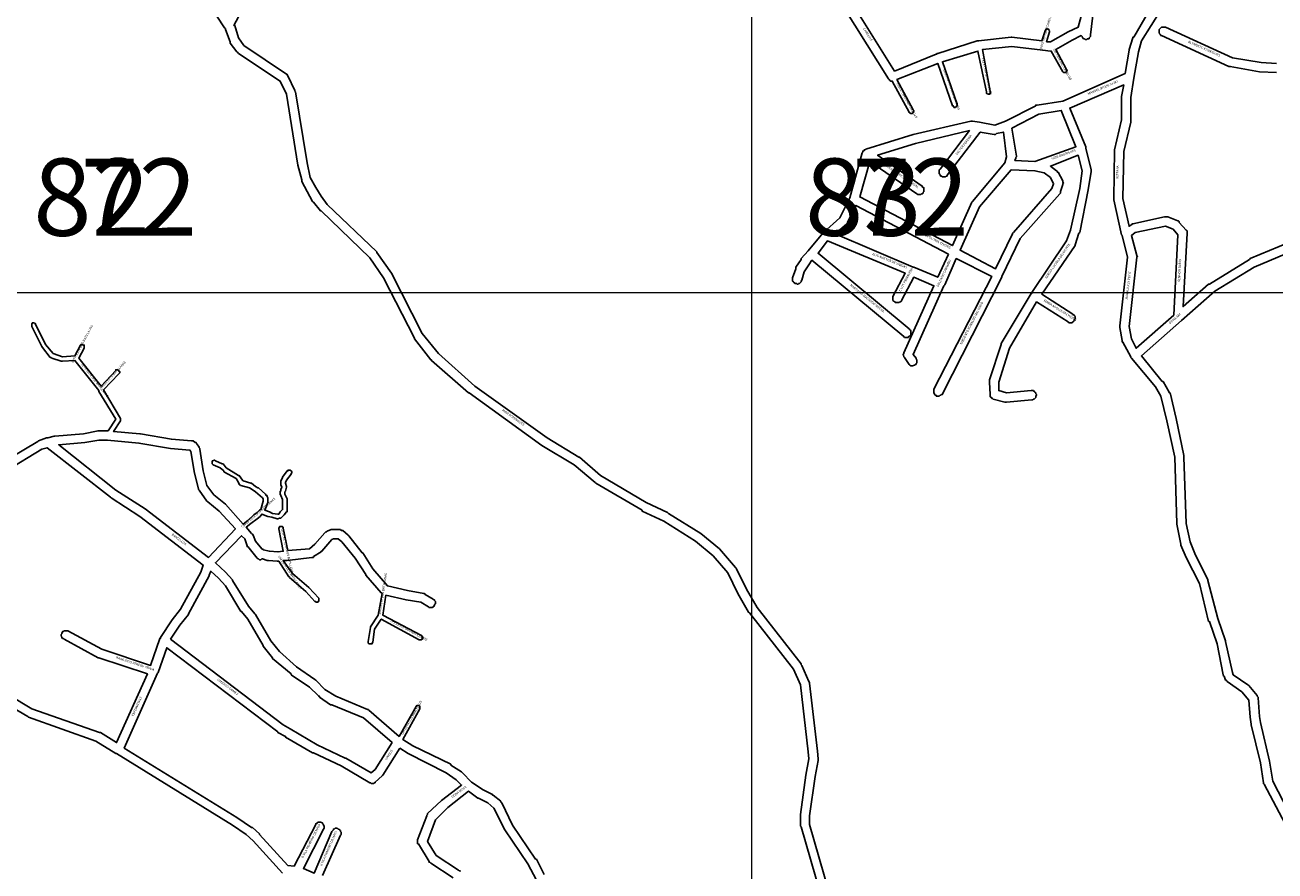
# Model space of a CAD drawing. Units: millimetres. Extents: x 169991 to 200991, y 1645682 to 1691682.
# Drawn here: x 182049 to 183669, y 1669933 to 1671029 of the extents above; entities that cross this region are included whole.
import ezdxf

# ---------------------------------------------------------------- set-up
doc = ezdxf.new("R2010")
doc.units = ezdxf.units.MM
for name, color, linetype in [('LOGRADOURO', 172, 'Continuous'), ('MALHACTM', 7, 'Continuous'), ('Quadras', 7, 'Continuous')]:
    doc.layers.add(name, color=color, linetype=linetype)
doc.styles.get("Standard").update_dxf_attribs({"font": 'arial.ttf'})

# ---------------------------------------------------------------- blocks, each defined once
blk = doc.blocks.new('MALHACTM')
at = {"layer": 'MALHACTM', "linetype": 'Continuous', "lineweight": 0}
for p, q in [((182991, 1645682), (182991, 1691682)), ((169991, 1670682), (200991, 1670682))]:
    blk.add_line(p, q, dxfattribs=at)
for s, p in [('82', (182059.9, 1670755.7)), ('  72', (182059.9, 1670755.7)), ('83', (183059.9, 1670755.7)), ('  72', (183059.9, 1670755.7))]:
    blk.add_text(s, height=100, dxfattribs=at).set_placement(p)

msp = doc.modelspace()

# ---------------------------------------------------------------- linework, layer by layer
at = {"layer": 'Quadras', "color": 7, "linetype": 'Continuous'}
for points in [[(183435, 1671059), (183430, 1671016), (183430, 1671015), (183430, 1671014), (183429, 1671013), (183428, 1671012), (183428, 1671011), (183427, 1671011), (183426, 1671011), (183425, 1671010), (183424, 1671010), (183423, 1671010), (183422, 1671011), (183421, 1671011), (183420, 1671012), (183420, 1671012), (183419, 1671013), (183419, 1671014), (183418, 1671015), (183406, 1671009), (183385, 1670997), (183399, 1670971), (183399, 1670971), (183399, 1670970), (183400, 1670970), (183399, 1670969), (183399, 1670969), (183399, 1670968), (183399, 1670968), (183398, 1670967), (183398, 1670967), (183398, 1670967), (183397, 1670967), (183396, 1670967), (183396, 1670967), (183395, 1670967), (183395, 1670967), (183395, 1670967), (183394, 1670968), (183394, 1670968), (183379, 1670995), (183379, 1670995), (183378, 1670995), (183368, 1670996), (183368, 1670996), (183328, 1671001), (183290, 1670997), (183300, 1670943), (183301, 1670942), (183301, 1670942), (183300, 1670941), (183300, 1670941), (183300, 1670940), (183300, 1670940), (183299, 1670940), (183299, 1670939), (183298, 1670939), (183298, 1670939), (183297, 1670939), (183297, 1670939), (183296, 1670940), (183296, 1670940), (183295, 1670940), (183295, 1670941), (183295, 1670941), (183295, 1670942), (183284, 1670995), (183238, 1670981), (183257, 1670926), (183257, 1670926), (183257, 1670925), (183257, 1670925), (183257, 1670924), (183257, 1670924), (183256, 1670923), (183256, 1670923), (183256, 1670923), (183255, 1670922), (183255, 1670922), (183254, 1670922), (183254, 1670922), (183253, 1670922), (183253, 1670923), (183252, 1670923), (183252, 1670923), (183252, 1670924), (183251, 1670924), (183232, 1670979), (183179, 1670958), (183200, 1670919), (183201, 1670918), (183201, 1670918), (183201, 1670917), (183201, 1670917), (183200, 1670916), (183200, 1670916), (183200, 1670915), (183200, 1670915), (183199, 1670914), (183199, 1670914), (183198, 1670914), (183198, 1670914), (183197, 1670914), (183197, 1670914), (183196, 1670915), (183196, 1670915), (183195, 1670915), (183195, 1670916), (183173, 1670956), (183172, 1670956), (183171, 1670956), (183170, 1670957), (183170, 1670957), (183169, 1670958), (183168, 1670959), (183168, 1670959), (183097, 1671073)], [(183107, 1671080), (183176, 1670969), (183230, 1670991), (183231, 1670991), (183231, 1670992), (183232, 1670992), (183232, 1670992), (183283, 1671008), (183284, 1671008), (183284, 1671008), (183285, 1671008), (183285, 1671008), (183327, 1671013), (183328, 1671013), (183328, 1671013), (183367, 1671008), (183371, 1671021), (183371, 1671022), (183371, 1671022), (183372, 1671023), (183372, 1671023), (183372, 1671023), (183373, 1671023), (183373, 1671024), (183374, 1671024), (183374, 1671024), (183375, 1671023), (183375, 1671023), (183376, 1671023), (183376, 1671023), (183376, 1671022), (183376, 1671022), (183377, 1671021), (183377, 1671021), (183377, 1671020), (183377, 1671020), (183373, 1671007), (183378, 1671007), (183401, 1671020), (183401, 1671020), (183414, 1671026), (183422, 1671056)], [(182338, 1671062), (182320, 1671028), (182321, 1671028), (182326, 1671012), (182333, 1671002), (182388, 1670965), (182389, 1670965), (182389, 1670964), (182390, 1670963), (182390, 1670963), (182399, 1670944), (182399, 1670943), (182400, 1670942), (182415, 1670850), (182419, 1670831), (182426, 1670818), (182433, 1670807), (182441, 1670796), (182505, 1670735), (182505, 1670735), (182505, 1670734), (182524, 1670707), (182524, 1670707), (182564, 1670629), (182585, 1670603), (182632, 1670561), (182726, 1670494), (182767, 1670469), (182768, 1670469), (182795, 1670445), (182854, 1670410), (182882, 1670397), (182883, 1670396), (182925, 1670370), (182925, 1670370), (182949, 1670350), (182949, 1670350), (182970, 1670326), (182971, 1670325), (182971, 1670325), (182984, 1670298), (182998, 1670274), (183055, 1670201), (183055, 1670200), (183056, 1670199), (183065, 1670178), (183066, 1670177), (183066, 1670176), (183076, 1670088), (183076, 1670088), (183077, 1670078), (183077, 1670077), (183077, 1670076), (183073, 1670055), (183066, 1670004), (183066, 1669993), (183091, 1669906)], [(183470, 1670757), (183460, 1670802), (183460, 1670803), (183460, 1670804), (183461, 1670866), (183461, 1670867), (183461, 1670867), (183470, 1670906), (183470, 1670936), (183470, 1670936), (183473, 1670951), (183403, 1670921), (183424, 1670871), (183424, 1670870), (183424, 1670870), (183424, 1670869), (183424, 1670869), (183431, 1670841), (183431, 1670841), (183431, 1670840), (183431, 1670839), (183427, 1670815), (183427, 1670815), (183416, 1670760), (183415, 1670759), (183410, 1670744), (183410, 1670743), (183410, 1670743), (183367, 1670680), (183407, 1670654), (183408, 1670653), (183409, 1670653), (183409, 1670652), (183410, 1670651), (183410, 1670650), (183410, 1670649), (183410, 1670648), (183409, 1670647), (183409, 1670646), (183408, 1670645), (183407, 1670644), (183407, 1670644), (183406, 1670643), (183405, 1670643), (183404, 1670643), (183403, 1670643), (183402, 1670643), (183401, 1670644), (183360, 1670670), (183325, 1670610), (183311, 1670566), (183311, 1670555), (183321, 1670552), (183353, 1670555), (183354, 1670555), (183355, 1670555), (183356, 1670555), (183357, 1670554), (183358, 1670553), (183358, 1670553), (183359, 1670552), (183359, 1670551), (183360, 1670550), (183360, 1670549), (183359, 1670548), (183359, 1670547), (183359, 1670546), (183358, 1670545), (183357, 1670544), (183356, 1670544), (183355, 1670543), (183354, 1670543), (183321, 1670540), (183321, 1670540), (183320, 1670540), (183319, 1670540), (183304, 1670544), (183303, 1670545), (183302, 1670545), (183302, 1670546), (183301, 1670546), (183300, 1670547), (183300, 1670548), (183300, 1670549), (183300, 1670550), (183299, 1670566), (183299, 1670567), (183299, 1670568), (183299, 1670569), (183314, 1670615), (183314, 1670615), (183314, 1670616), (183353, 1670681), (183354, 1670681), (183354, 1670682), (183399, 1670749), (183404, 1670763), (183416, 1670817), (183419, 1670840), (183414, 1670860), (183378, 1670846), (183386, 1670840), (183387, 1670839), (183387, 1670838), (183388, 1670838), (183394, 1670827), (183394, 1670826), (183394, 1670825), (183395, 1670824), (183394, 1670823), (183394, 1670822), (183391, 1670813), (183391, 1670812), (183391, 1670811), (183390, 1670810), (183339, 1670752), (183315, 1670703), (183315, 1670702), (183315, 1670702), (183238, 1670551), (183238, 1670550), (183237, 1670550), (183236, 1670549), (183235, 1670549), (183234, 1670548), (183233, 1670548), (183232, 1670548), (183231, 1670548), (183230, 1670548), (183230, 1670549), (183229, 1670549), (183228, 1670550), (183228, 1670551), (183227, 1670552), (183227, 1670553), (183227, 1670554), (183227, 1670555), (183227, 1670556), (183227, 1670557), (183302, 1670703), (183256, 1670726), (183241, 1670692), (183241, 1670692), (183240, 1670691), (183200, 1670602), (183204, 1670597), (183204, 1670596), (183205, 1670595), (183205, 1670594), (183205, 1670593), (183205, 1670592), (183205, 1670591), (183204, 1670590), (183204, 1670589), (183203, 1670589), (183202, 1670588), (183201, 1670588), (183200, 1670587), (183199, 1670587), (183198, 1670587), (183197, 1670587), (183196, 1670588), (183196, 1670588), (183195, 1670589), (183194, 1670590), (183189, 1670598), (183188, 1670599), (183188, 1670600), (183187, 1670601), (183187, 1670602), (183188, 1670603), (183188, 1670604), (183227, 1670691), (183201, 1670702), (183185, 1670672), (183185, 1670671), (183184, 1670670), (183183, 1670670), (183182, 1670669), (183181, 1670669), (183180, 1670669), (183179, 1670669), (183178, 1670669), (183177, 1670669), (183177, 1670670), (183176, 1670670), (183175, 1670671), (183174, 1670672), (183174, 1670673), (183174, 1670674), (183174, 1670675), (183174, 1670676), (183174, 1670677), (183174, 1670677), (183190, 1670707), (183089, 1670749), (183077, 1670733), (183195, 1670635), (183196, 1670634), (183197, 1670633), (183197, 1670632), (183197, 1670631), (183197, 1670630), (183197, 1670629), (183197, 1670628), (183197, 1670627), (183196, 1670626), (183195, 1670625), (183194, 1670625), (183194, 1670624), (183193, 1670624), (183191, 1670624), (183190, 1670624), (183189, 1670624), (183188, 1670625), (183188, 1670625), (183069, 1670724), (183065, 1670718), (183059, 1670709), (183056, 1670698), (183055, 1670697), (183055, 1670696), (183054, 1670695), (183053, 1670694), (183053, 1670694), (183052, 1670694), (183051, 1670693), (183050, 1670693), (183049, 1670694), (183048, 1670694), (183047, 1670694), (183046, 1670695), (183045, 1670696), (183045, 1670696), (183044, 1670697), (183044, 1670698), (183044, 1670699), (183044, 1670700), (183044, 1670701), (183048, 1670713), (183048, 1670714), (183048, 1670715), (183055, 1670725), (183055, 1670726), (183064, 1670736), (183083, 1670759), (183083, 1670760), (183083, 1670760), (183084, 1670760), (183084, 1670760), (183105, 1670779), (183118, 1670805), (183134, 1670863), (183134, 1670863), (183135, 1670864), (183135, 1670865), (183136, 1670866), (183137, 1670866), (183137, 1670867), (183138, 1670867), (183139, 1670868), (183200, 1670887), (183200, 1670887), (183275, 1670904), (183276, 1670904), (183277, 1670904), (183277, 1670904), (183286, 1670903), (183306, 1670899), (183320, 1670904), (183359, 1670924), (183359, 1670925), (183361, 1670925), (183394, 1670930), (183475, 1670966), (183480, 1670996), (183480, 1670997), (183485, 1671012), (183485, 1671013), (183486, 1671013), (183510, 1671054)], [(183521, 1671048), (183496, 1671008), (183492, 1670994), (183486, 1670960), (183482, 1670935), (183482, 1670905), (183482, 1670904), (183482, 1670903), (183473, 1670865), (183472, 1670804), (183480, 1670768), (183483, 1670770), (183483, 1670770), (183484, 1670771), (183485, 1670771), (183526, 1670780), (183527, 1670780), (183528, 1670780), (183529, 1670780), (183530, 1670780), (183543, 1670775), (183544, 1670775), (183545, 1670774), (183545, 1670773), (183554, 1670763), (183554, 1670763), (183555, 1670762), (183555, 1670761), (183555, 1670760), (183555, 1670759), (183550, 1670664), (183583, 1670693), (183584, 1670693), (183636, 1670725), (183637, 1670726), (183687, 1670747)], [(183080, 1669903), (183055, 1669990), (183054, 1669991), (183054, 1669992), (183054, 1670004), (183054, 1670005), (183054, 1670006), (183061, 1670057), (183065, 1670078), (183064, 1670087), (183054, 1670174), (183045, 1670194), (182988, 1670267), (182987, 1670268), (182973, 1670292), (182973, 1670292), (182960, 1670319), (182941, 1670341), (182918, 1670360), (182877, 1670386), (182849, 1670399), (182849, 1670400), (182789, 1670435), (182788, 1670436), (182761, 1670459), (182719, 1670484), (182719, 1670484), (182625, 1670552), (182624, 1670552), (182576, 1670594), (182576, 1670595), (182575, 1670595), (182554, 1670622), (182554, 1670623), (182514, 1670701), (182496, 1670727), (182433, 1670788), (182432, 1670788), (182423, 1670799), (182422, 1670800), (182415, 1670813), (182415, 1670813), (182408, 1670826), (182408, 1670827), (182408, 1670828), (182403, 1670847), (182403, 1670847), (182388, 1670939), (182380, 1670956), (182326, 1670992), (182325, 1670993), (182325, 1670993), (182324, 1670994), (182315, 1671005), (182315, 1671006), (182315, 1671007), (182309, 1671023), (182309, 1671024), (182309, 1671024), (182308, 1671025), (182298, 1671040)], [(183671, 1670967), (183649, 1670968), (183649, 1670968), (183611, 1670975), (183610, 1670975), (183609, 1670975), (183522, 1671015), (183521, 1671015), (183520, 1671016), (183520, 1671017), (183519, 1671018), (183519, 1671019), (183519, 1671020), (183519, 1671021), (183519, 1671022), (183519, 1671023), (183520, 1671024), (183520, 1671024), (183521, 1671025), (183522, 1671026), (183523, 1671026), (183524, 1671026), (183525, 1671026), (183526, 1671026), (183527, 1671026), (183614, 1670986), (183651, 1670980), (183671, 1670979)], [(183363, 1670913), (183328, 1670895), (183334, 1670859), (183334, 1670858), (183333, 1670857), (183333, 1670856), (183332, 1670853), (183358, 1670852), (183411, 1670871), (183392, 1670918), (183363, 1670913)], [(183321, 1670858), (183317, 1670890), (183308, 1670888), (183307, 1670887), (183306, 1670887), (183305, 1670887), (183287, 1670890), (183244, 1670834), (183244, 1670833), (183243, 1670833), (183242, 1670832), (183241, 1670832), (183240, 1670832), (183239, 1670832), (183238, 1670832), (183237, 1670833), (183236, 1670833), (183235, 1670834), (183235, 1670835), (183234, 1670836), (183234, 1670837), (183234, 1670838), (183234, 1670839), (183234, 1670840), (183234, 1670841), (183235, 1670842), (183273, 1670892), (183203, 1670875), (183154, 1670860), (183212, 1670820), (183212, 1670819), (183213, 1670818), (183214, 1670818), (183214, 1670817), (183214, 1670816), (183214, 1670815), (183214, 1670814), (183214, 1670813), (183213, 1670812), (183213, 1670811), (183212, 1670810), (183211, 1670810), (183210, 1670809), (183210, 1670809), (183209, 1670809), (183208, 1670809), (183207, 1670809), (183206, 1670809), (183205, 1670810), (183144, 1670852), (183131, 1670806), (183251, 1670743), (183276, 1670799), (183276, 1670799), (183277, 1670800), (183319, 1670850), (183321, 1670858)], [(183286, 1670793), (183261, 1670737), (183307, 1670713), (183329, 1670758), (183329, 1670759), (183330, 1670760), (183380, 1670817), (183382, 1670823), (183378, 1670831), (183370, 1670837), (183358, 1670840), (183358, 1670840), (183327, 1670841), (183286, 1670793)], [(183246, 1670732), (183126, 1670795), (183115, 1670773), (183115, 1670772), (183115, 1670772), (183114, 1670771), (183099, 1670758), (183200, 1670715), (183200, 1670715), (183201, 1670715), (183232, 1670702), (183246, 1670732)], [(183537, 1670764), (183527, 1670768), (183488, 1670760), (183483, 1670756), (183490, 1670730), (183490, 1670729), (183491, 1670729), (183490, 1670728), (183480, 1670638), (183483, 1670622), (183489, 1670610), (183538, 1670653), (183543, 1670757), (183537, 1670764)], [(183690, 1669979), (183655, 1670045), (183654, 1670046), (183654, 1670047), (183650, 1670073), (183638, 1670122), (183638, 1670123), (183637, 1670132), (183635, 1670154), (183626, 1670165), (183607, 1670178), (183606, 1670179), (183606, 1670180), (183605, 1670180), (183603, 1670185), (183602, 1670186), (183602, 1670187), (183594, 1670227), (183584, 1670256), (183583, 1670256), (183571, 1670305), (183554, 1670339), (183554, 1670339), (183547, 1670355), (183547, 1670356), (183542, 1670382), (183542, 1670383), (183539, 1670469), (183529, 1670516), (183521, 1670548), (183514, 1670560), (183483, 1670597), (183482, 1670598), (183482, 1670598), (183482, 1670599), (183472, 1670618), (183471, 1670618), (183471, 1670620), (183468, 1670637), (183468, 1670638), (183468, 1670639), (183478, 1670728), (183471, 1670756), (183470, 1670757)], [(183692, 1670736), (183642, 1670715), (183591, 1670684), (183548, 1670646), (183548, 1670646), (183496, 1670600), (183523, 1670567), (183524, 1670567), (183532, 1670553), (183532, 1670552), (183533, 1670552), (183541, 1670519), (183541, 1670519), (183551, 1670471), (183551, 1670470), (183551, 1670469), (183554, 1670383), (183559, 1670359), (183565, 1670344), (183582, 1670310), (183582, 1670309), (183582, 1670309), (183595, 1670260), (183605, 1670231), (183605, 1670230), (183614, 1670190), (183615, 1670187), (183634, 1670174), (183634, 1670174), (183635, 1670173), (183646, 1670160), (183646, 1670159), (183647, 1670158), (183647, 1670158), (183647, 1670157), (183649, 1670133), (183650, 1670125), (183662, 1670075), (183662, 1670075), (183666, 1670049), (183700, 1669984)], [(181975, 1670435), (182066, 1670489), (182067, 1670490), (182077, 1670494), (182078, 1670494), (182079, 1670494), (182087, 1670496), (182087, 1670496), (182088, 1670496), (182125, 1670499), (182144, 1670503), (182144, 1670503), (182145, 1670503), (182156, 1670503), (182157, 1670503), (182167, 1670518), (182145, 1670554), (182145, 1670555), (182114, 1670594), (182098, 1670593), (182097, 1670593), (182097, 1670593), (182096, 1670593), (182084, 1670597), (182083, 1670598), (182083, 1670598), (182082, 1670598), (182072, 1670611), (182071, 1670612), (182071, 1670612), (182058, 1670638), (182058, 1670639), (182058, 1670639), (182058, 1670640), (182058, 1670640), (182058, 1670641), (182058, 1670641), (182058, 1670642), (182059, 1670642), (182059, 1670642), (182059, 1670643), (182060, 1670643), (182060, 1670643), (182061, 1670643), (182061, 1670643), (182062, 1670642), (182062, 1670642), (182063, 1670642), (182063, 1670642), (182063, 1670641), (182076, 1670615), (182086, 1670603), (182098, 1670599), (182114, 1670600), (182121, 1670613), (182121, 1670614), (182121, 1670614), (182122, 1670614), (182122, 1670615), (182123, 1670615), (182123, 1670615), (182124, 1670615), (182124, 1670615), (182124, 1670615), (182125, 1670614), (182125, 1670614), (182126, 1670614), (182126, 1670613), (182126, 1670613), (182126, 1670612), (182126, 1670612), (182126, 1670611), (182126, 1670611), (182126, 1670610), (182119, 1670597), (182148, 1670561), (182167, 1670581), (182167, 1670581), (182167, 1670582), (182168, 1670582), (182168, 1670582), (182169, 1670582), (182169, 1670582), (182170, 1670582), (182170, 1670582), (182171, 1670581), (182171, 1670581), (182171, 1670580), (182172, 1670580), (182172, 1670579), (182172, 1670579), (182172, 1670578), (182172, 1670578), (182171, 1670577), (182171, 1670577), (182151, 1670556), (182173, 1670519), (182173, 1670518), (182173, 1670518), (182173, 1670517), (182173, 1670517), (182173, 1670517), (182173, 1670516), (182173, 1670516), (182164, 1670502), (182198, 1670499), (182199, 1670499), (182239, 1670492), (182265, 1670490), (182265, 1670490), (182266, 1670490), (182267, 1670490), (182270, 1670488), (182271, 1670488), (182271, 1670487), (182272, 1670486), (182275, 1670482), (182275, 1670481), (182276, 1670480), (182276, 1670479), (182280, 1670451), (182285, 1670432), (182294, 1670420), (182309, 1670408), (182309, 1670408), (182332, 1670382), (182338, 1670387), (182338, 1670387), (182346, 1670394), (182350, 1670397), (182353, 1670400), (182353, 1670400), (182353, 1670400), (182355, 1670401), (182358, 1670412), (182358, 1670414), (182358, 1670415), (182357, 1670416), (182348, 1670424), (182345, 1670426), (182340, 1670429), (182329, 1670432), (182328, 1670433), (182328, 1670433), (182328, 1670433), (182327, 1670433), (182327, 1670434), (182327, 1670434), (182326, 1670436), (182323, 1670441), (182307, 1670450), (182307, 1670450), (182307, 1670451), (182302, 1670455), (182293, 1670459), (182293, 1670459), (182292, 1670460), (182292, 1670460), (182292, 1670460), (182292, 1670461), (182292, 1670461), (182292, 1670462), (182292, 1670463), (182292, 1670463), (182292, 1670463), (182292, 1670464), (182293, 1670464), (182293, 1670464), (182294, 1670465), (182294, 1670465), (182295, 1670465), (182295, 1670465), (182296, 1670464), (182305, 1670460), (182305, 1670460), (182306, 1670460), (182310, 1670455), (182326, 1670445), (182327, 1670445), (182327, 1670445), (182327, 1670445), (182331, 1670439), (182331, 1670439), (182332, 1670438), (182342, 1670435), (182342, 1670435), (182343, 1670435), (182348, 1670431), (182348, 1670431), (182351, 1670429), (182352, 1670429), (182361, 1670421), (182362, 1670419), (182363, 1670419), (182363, 1670419), (182363, 1670418), (182363, 1670418), (182364, 1670416), (182364, 1670415), (182364, 1670415), (182364, 1670414), (182364, 1670411), (182364, 1670411), (182364, 1670410), (182360, 1670400), (182366, 1670398), (182370, 1670396), (182377, 1670395), (182378, 1670395), (182380, 1670398), (182383, 1670401), (182383, 1670412), (182383, 1670414), (182381, 1670419), (182381, 1670420), (182380, 1670420), (182380, 1670421), (182380, 1670424), (182380, 1670425), (182381, 1670425), (182381, 1670427), (182382, 1670430), (182381, 1670433), (182381, 1670434), (182381, 1670437), (182381, 1670437), (182381, 1670437), (182381, 1670438), (182383, 1670442), (182383, 1670443), (182383, 1670443), (182389, 1670451), (182390, 1670451), (182390, 1670452), (182391, 1670452), (182391, 1670452), (182392, 1670452), (182392, 1670452), (182393, 1670452), (182393, 1670452), (182394, 1670451), (182394, 1670451), (182394, 1670451), (182395, 1670450), (182395, 1670450), (182395, 1670449), (182395, 1670449), (182395, 1670448), (182394, 1670448), (182394, 1670447), (182388, 1670439), (182387, 1670436), (182387, 1670435), (182388, 1670431), (182388, 1670431), (182388, 1670430), (182388, 1670430), (182387, 1670425), (182387, 1670425), (182386, 1670424), (182386, 1670421), (182389, 1670415), (182389, 1670415), (182389, 1670414), (182389, 1670414), (182389, 1670412), (182389, 1670400), (182389, 1670399), (182389, 1670399), (182389, 1670398), (182388, 1670398), (182385, 1670394), (182385, 1670394), (182381, 1670390), (182381, 1670390), (182380, 1670390), (182380, 1670390), (182379, 1670390), (182377, 1670389), (182377, 1670389), (182376, 1670389), (182369, 1670391), (182369, 1670391), (182364, 1670392), (182356, 1670395), (182354, 1670392), (182354, 1670392), (182350, 1670389), (182342, 1670383), (182336, 1670378), (182343, 1670370), (182344, 1670369), (182344, 1670369), (182345, 1670368), (182348, 1670360), (182356, 1670350), (182357, 1670350), (182358, 1670349), (182366, 1670347), (182377, 1670346), (182377, 1670346), (182384, 1670347), (182378, 1670376), (182378, 1670376), (182378, 1670377), (182378, 1670377), (182379, 1670378), (182379, 1670378), (182379, 1670379), (182380, 1670379), (182380, 1670379), (182381, 1670379), (182381, 1670379), (182382, 1670379), (182382, 1670379), (182383, 1670379), (182383, 1670379), (182383, 1670378), (182384, 1670378), (182384, 1670377), (182384, 1670377), (182390, 1670348), (182418, 1670350), (182425, 1670356), (182438, 1670371), (182439, 1670372), (182440, 1670372), (182441, 1670373), (182446, 1670375), (182447, 1670375), (182448, 1670375), (182457, 1670375), (182458, 1670375), (182459, 1670374), (182460, 1670374), (182461, 1670374), (182468, 1670368), (182468, 1670368), (182469, 1670367), (182486, 1670345), (182487, 1670345), (182500, 1670324), (182519, 1670302), (182545, 1670296), (182566, 1670292), (182566, 1670292), (182567, 1670292), (182568, 1670291), (182578, 1670285), (182579, 1670284), (182580, 1670284), (182580, 1670283), (182581, 1670282), (182581, 1670281), (182581, 1670280), (182581, 1670279), (182580, 1670278), (182580, 1670277), (182579, 1670276), (182579, 1670275), (182578, 1670275), (182577, 1670274), (182576, 1670274), (182575, 1670274), (182574, 1670274), (182573, 1670274), (182572, 1670275), (182562, 1670281), (182543, 1670284), (182543, 1670284), (182517, 1670290), (182513, 1670264), (182563, 1670238), (182563, 1670237), (182564, 1670237), (182564, 1670237), (182564, 1670236), (182565, 1670236), (182565, 1670235), (182565, 1670235), (182564, 1670234), (182564, 1670234), (182564, 1670233), (182564, 1670233), (182563, 1670233), (182563, 1670232), (182562, 1670232), (182562, 1670232), (182561, 1670232), (182561, 1670232), (182560, 1670232), (182511, 1670259), (182502, 1670246), (182500, 1670229), (182499, 1670228), (182499, 1670228), (182499, 1670228), (182499, 1670227), (182498, 1670227), (182498, 1670227), (182497, 1670227), (182497, 1670227), (182496, 1670227), (182496, 1670227), (182495, 1670227), (182495, 1670227), (182494, 1670228), (182494, 1670228), (182494, 1670228), (182494, 1670229), (182494, 1670229), (182494, 1670230), (182497, 1670248), (182497, 1670248), (182497, 1670248), (182497, 1670249), (182507, 1670264), (182512, 1670292), (182511, 1670293), (182491, 1670316), (182491, 1670317), (182477, 1670338), (182460, 1670359), (182455, 1670363), (182449, 1670363), (182447, 1670362), (182434, 1670347), (182433, 1670347), (182433, 1670346), (182423, 1670340), (182423, 1670339), (182422, 1670339), (182421, 1670339), (182389, 1670335), (182384, 1670335), (182396, 1670318), (182417, 1670300), (182417, 1670300), (182430, 1670286), (182430, 1670286), (182430, 1670285), (182430, 1670285), (182430, 1670284), (182430, 1670284), (182430, 1670283), (182430, 1670283), (182430, 1670282), (182429, 1670282), (182429, 1670282), (182429, 1670281), (182428, 1670281), (182428, 1670281), (182427, 1670281), (182427, 1670281), (182426, 1670281), (182426, 1670282), (182425, 1670282), (182413, 1670295), (182392, 1670313), (182392, 1670314), (182391, 1670314), (182378, 1670334), (182377, 1670334), (182377, 1670334), (182376, 1670334), (182365, 1670335), (182364, 1670335), (182363, 1670335), (182357, 1670337), (182356, 1670337), (182355, 1670336), (182354, 1670336), (182353, 1670336), (182352, 1670337), (182351, 1670337), (182350, 1670338), (182350, 1670338), (182338, 1670353), (182337, 1670353), (182337, 1670354), (182334, 1670363), (182330, 1670367), (182296, 1670332), (182309, 1670320), (182309, 1670320), (182318, 1670310), (182318, 1670309), (182339, 1670276), (182347, 1670266), (182348, 1670265), (182368, 1670231), (182379, 1670217), (182401, 1670197), (182425, 1670181), (182425, 1670181), (182426, 1670180), (182438, 1670168), (182452, 1670159), (182493, 1670142), (182493, 1670142), (182494, 1670142), (182495, 1670141), (182534, 1670107), (182556, 1670146), (182556, 1670146), (182557, 1670147), (182557, 1670147), (182557, 1670147), (182558, 1670147), (182558, 1670147), (182559, 1670147), (182559, 1670147), (182560, 1670147), (182560, 1670147), (182561, 1670146), (182561, 1670146), (182561, 1670145), (182561, 1670145), (182561, 1670144), (182561, 1670144), (182561, 1670143), (182561, 1670143), (182539, 1670103), (182552, 1670095), (182601, 1670071), (182601, 1670070), (182615, 1670061), (182615, 1670061), (182616, 1670060), (182628, 1670048), (182643, 1670038), (182655, 1670032), (182655, 1670031), (182656, 1670031), (182666, 1670023), (182666, 1670022), (182667, 1670021), (182667, 1670021), (182681, 1669992), (182711, 1669948), (182712, 1669948), (182722, 1669928)], [(182205, 1670402), (182287, 1670339), (182322, 1670376), (182301, 1670399), (182286, 1670411), (182285, 1670412), (182285, 1670412), (182275, 1670426), (182275, 1670426), (182274, 1670427), (182274, 1670428), (182269, 1670448), (182269, 1670448), (182264, 1670476), (182263, 1670478), (182263, 1670478), (182238, 1670480), (182238, 1670480), (182197, 1670487), (182156, 1670491), (182145, 1670491), (182127, 1670488), (182127, 1670488), (182093, 1670485), (182167, 1670426), (182205, 1670402), (182205, 1670402)], [(182147, 1670112), (182168, 1670099), (182208, 1670188), (182145, 1670209), (182144, 1670209), (182100, 1670233), (182099, 1670234), (182098, 1670234), (182097, 1670235), (182097, 1670236), (182096, 1670237), (182096, 1670238), (182096, 1670239), (182097, 1670240), (182097, 1670241), (182098, 1670242), (182098, 1670243), (182099, 1670243), (182100, 1670244), (182101, 1670244), (182102, 1670244), (182103, 1670244), (182104, 1670244), (182105, 1670244), (182149, 1670220), (182212, 1670199), (182224, 1670234), (182225, 1670234), (182225, 1670235), (182225, 1670235), (182240, 1670258), (182240, 1670258), (182251, 1670272), (182277, 1670320), (182280, 1670329), (182198, 1670392), (182161, 1670416), (182160, 1670417), (182078, 1670481), (182071, 1670479), (181980, 1670424)], [(182238, 1670233), (182384, 1670122), (182393, 1670117), (182393, 1670117), (182428, 1670096), (182464, 1670079), (182465, 1670079), (182498, 1670060), (182503, 1670064), (182525, 1670099), (182488, 1670131), (182447, 1670148), (182446, 1670148), (182445, 1670148), (182431, 1670158), (182431, 1670159), (182430, 1670159), (182430, 1670159), (182429, 1670160), (182418, 1670171), (182394, 1670187), (182394, 1670188), (182370, 1670208), (182370, 1670209), (182370, 1670209), (182358, 1670224), (182358, 1670225), (182338, 1670259), (182330, 1670269), (182329, 1670269), (182309, 1670302), (182300, 1670312), (182290, 1670321), (182288, 1670316), (182288, 1670315), (182261, 1670266), (182261, 1670265), (182261, 1670265), (182250, 1670251), (182238, 1670233)], [(181938, 1670215), (182058, 1670143), (182146, 1670112), (182147, 1670112), (182147, 1670112)], [(182535, 1670092), (182513, 1670057), (182512, 1670056), (182512, 1670056), (182503, 1670048), (182503, 1670047), (182502, 1670047), (182501, 1670046), (182500, 1670046), (182499, 1670046), (182498, 1670046), (182497, 1670047), (182496, 1670047), (182459, 1670069), (182423, 1670086), (182422, 1670086), (182387, 1670106), (182387, 1670107), (182377, 1670112), (182377, 1670113), (182233, 1670222), (182222, 1670190), (182221, 1670189), (182221, 1670189), (182178, 1670092), (182324, 1670002), (182324, 1670002), (182343, 1669989), (182344, 1669989), (182353, 1669981), (182353, 1669980), (182390, 1669940), (182398, 1669939), (182426, 1669993), (182426, 1669994), (182427, 1669994), (182428, 1669995), (182429, 1669996), (182430, 1669996), (182431, 1669996), (182432, 1669996), (182433, 1669996), (182434, 1669995), (182435, 1669995), (182435, 1669994), (182436, 1669993), (182436, 1669992), (182437, 1669991), (182437, 1669990), (182437, 1669989), (182437, 1669988), (182436, 1669987), (182410, 1669936), (182424, 1669930), (182447, 1669984), (182448, 1669985), (182449, 1669986), (182449, 1669987), (182450, 1669987), (182451, 1669988), (182452, 1669988), (182453, 1669988), (182454, 1669988), (182455, 1669987), (182456, 1669987), (182457, 1669986), (182458, 1669985), (182458, 1669984), (182459, 1669983), (182459, 1669982), (182459, 1669981), (182459, 1669980), (182458, 1669979), (182435, 1669927)], [(182383, 1669930), (182345, 1669972), (182336, 1669980), (182318, 1669992), (182168, 1670085), (182167, 1670085), (182167, 1670085), (182141, 1670101), (182054, 1670132), (182053, 1670133), (181930, 1670205)], [(182604, 1669924), (182575, 1669943), (182574, 1669944), (182573, 1669944), (182573, 1669945), (182559, 1669968), (182558, 1669968), (182558, 1669969), (182558, 1669970), (182558, 1669971), (182558, 1669972), (182558, 1669973), (182570, 1670004), (182570, 1670005), (182571, 1670006), (182571, 1670007), (182589, 1670024), (182589, 1670024), (182615, 1670044), (182608, 1670051), (182595, 1670060), (182546, 1670085), (182546, 1670085), (182535, 1670092)], [(182712, 1669921), (182701, 1669942), (182671, 1669986), (182671, 1669986), (182657, 1670014), (182649, 1670021), (182637, 1670027), (182636, 1670027), (182624, 1670036), (182597, 1670015), (182581, 1669999), (182571, 1669971), (182582, 1669953), (182611, 1669934), (182612, 1669933), (182613, 1669933), (182613, 1669932)]]:
    msp.add_lwpolyline(points, dxfattribs=at)

# ---------------------------------------------------------------- block references
at = {"lineweight": 0}
msp.add_blockref('MALHACTM', (0, 0), dxfattribs=at)

# ---------------------------------------------------------------- texts
at = {"layer": 'LOGRADOURO'}
for s, rotation, p in [('DOIS TRAV DAS CAMELIAS', 74, (183367, 1670997)), ('CAMELIAS', 302, (183135, 1671024)), ('ALVARISTO RODRIGUES', 336, (183556, 1671006)), ('UM TRAV DAS CAMELIAS', 299, (183381, 1670997)), ('TRES TRAV DAS CAMELIAS', 282, (183289, 1670986)), ('QUATRO TRAV DAS CAMELIAS', 290, (183239, 1670971)), ('CINCO TRAV DAS CAMELIAS', 299, (183178, 1670953)), ('MANOEL BITENCOURT', 23, (183427, 1670938)), ('VALTER PEREIRA', 52, (183257, 1670860)), ('GENI RODRIGUES', 20, (183380, 1670854)), ('TERESINHA DE JESUS VIDAL', 326, (183162, 1670847)), ('REPRESA', 89, (183466, 1670829)), ('MARIA APOLONIA CHAVES', 333, (183204, 1670761)), ('ELIO MATTOS DE VARGAS', 338, (183147, 1670731)), ('SERGIA LUCIOLA BELMONTE', 55, (183373, 1670700)), ('SOLDADO CAXAMBU', 65, (183233, 1670689)), ('SENHOR DARIO', 87, (183546, 1670696)), ('C LOT PRIMAVERA', 62, (183184, 1670683)), ('MARIA LUCIA PETIT', 83, (183478, 1670673)), ('MARTINHA MACHADO ROCHA', 321, (183118, 1670691)), ('SARGENTO RONALDO MACHADO', 63, (183263, 1670614)), ('MARIA APOLONIA CHAVES', 328, (183369, 1670671)), ('DONA ANI', 41, (183533, 1670641)), ('OITO ESTR DOS BATILLANAS', 62, (182112, 1670591)), ('SETE ESTR DOS BATILLANAS', 308, (182122, 1670589)), ('NOVE ESTR BATILLANAS', 47, (182149, 1670558)), ('AMIR DOMINGUES', 325, (182667, 1670529)), ('CINCO ESTR DOS BATILLANAS', 41, (182331, 1670377)), ('QUATRO ESTR DOS BATILLANAS', 283, (182381, 1670376)), ('BARCELLOS', 323, (182239, 1670368)), ('UM ESTR DOS BATILLANAS', 304, (182377, 1670340)), ('DOIS ESTR DOS BATILLANAS', 81, (182510, 1670265)), ('TRES ESTR DOS BATILLANAS', 332, (182522, 1670256)), ('RAIMUNDO PEREIRA FRAGA', 342, (182167, 1670208)), ('CANDIDO GOMES', 323, (182298, 1670180)), ('ENFERMEIRAS', 66, (182190, 1670133)), ('UM ESTR DOS BARCELLOS', 60, (182539, 1670109)), ('UNIDOS', 57, (182518, 1670076)), ('DONA MOSA', 37, (182603, 1670027)), ('D VILA PRIMEIRO DE MAIO', 63, (182410, 1669949)), ('G VILA PRIMEIRO DE MAIO', 66, (182434, 1669939))]:
    msp.add_text(s, height=3, rotation=rotation, dxfattribs=at).set_placement(p)

doc.saveas('drawing.dxf')
